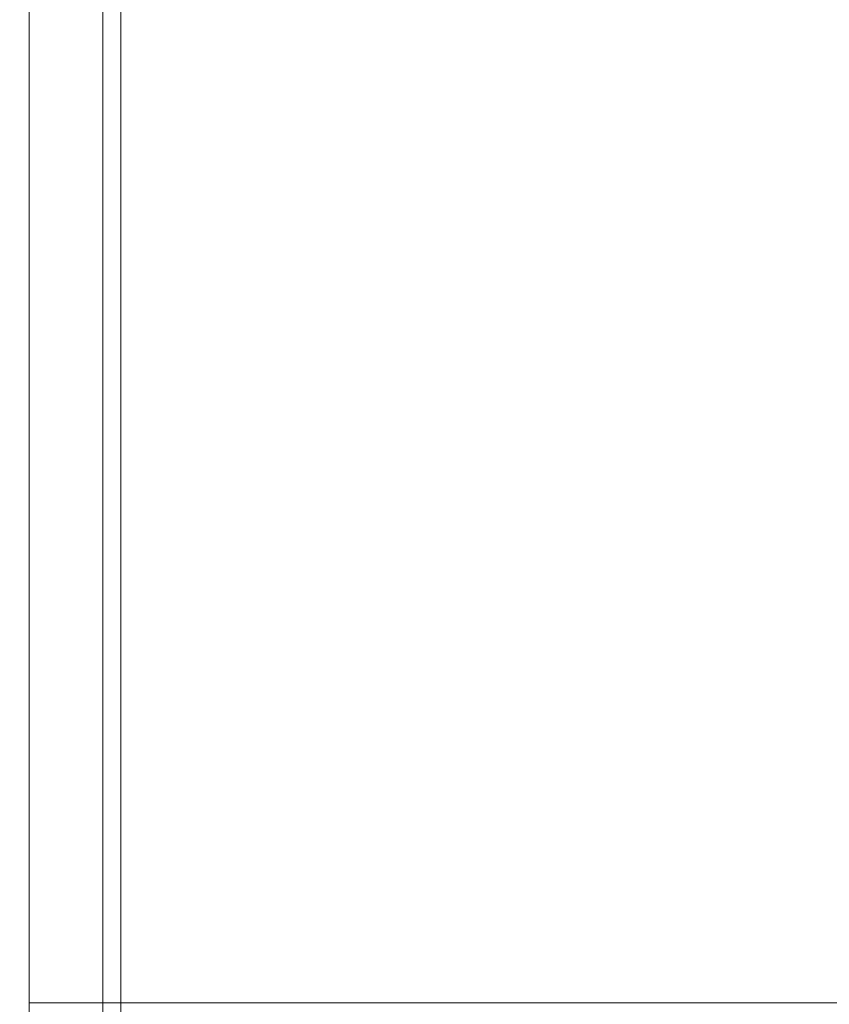
# Model space of a CAD drawing. Extents: x -1168 to 0, y -1150 to 0.
# Drawn here: x -1149 to -1143, y -308 to -302 of the extents above; entities that cross this region are included whole.
import ezdxf

# ---------------------------------------------------------------- set-up
doc = ezdxf.new("R2010")
doc.units = 0
doc.header["$MEASUREMENT"] = 0
doc.layers.add('CHROM', color=253, linetype='Continuous')

msp = doc.modelspace()

# ---------------------------------------------------------------- linework, layer by layer
at = {"layer": 'CHROM', "lineweight": 0}
for points, invisible_edges in [([(-1148.6698, -299.9578, 1972.008), (-1148.6698, -299.5226, 1971.4579), (-1148.6698, -308.8113, 1972.008), (-1148.6698, -308.3175, 1972.5044)], 15), ([(-1148.6698, -299.5226, 1971.4579), (-1148.6698, -309.6134, 1970.8586), (-1148.6698, -309.2441, 1971.4579), (-1148.6698, -308.8113, 1972.008)], 15), ([(-1148.6698, -299.5226, 1971.4579), (-1148.6698, -310.1267, 1969.5332), (-1148.6698, -309.9067, 1970.2154), (-1148.6698, -309.6134, 1970.8586)], 15), ([(-1148.6698, -299.5226, 1971.4579), (-1148.6698, -310.3077, 1968.0758), (-1148.6698, -310.2612, 1968.8191), (-1148.6698, -310.1267, 1969.5332)], 15), ([(-1148.6698, -299.5226, 1971.4579), (-1148.6698, -310.1267, 1966.6183), (-1148.6698, -310.2612, 1967.3346), (-1148.6698, -310.3077, 1968.0758)], 15), ([(-1148.6698, -299.5226, 1971.4579), (-1148.6698, -309.6134, 1965.293), (-1148.6698, -309.9067, 1965.936), (-1148.6698, -310.1267, 1966.6183)], 15), ([(-1148.6698, -299.5226, 1971.4579), (-1148.6698, -308.8113, 1964.1433), (-1148.6698, -309.2441, 1964.6937), (-1148.6698, -309.6134, 1965.293)], 15), ([(-1148.6698, -299.5226, 1971.4579), (-1148.6698, -307.7672, 1963.2142), (-1148.6698, -308.3175, 1963.6494), (-1148.6698, -308.8113, 1964.1433)], 15), ([(-1148.6698, -299.5226, 1971.4579), (-1148.6698, -306.5227, 1962.5516), (-1148.6698, -307.1681, 1962.8474), (-1148.6698, -307.7672, 1963.2142)], 15), ([(-1148.6698, -299.5226, 1971.4579), (-1148.6698, -305.1266, 1962.1991), (-1148.6698, -305.8405, 1962.3337), (-1148.6698, -306.5227, 1962.5516)], 15), ([(-1148.6698, -299.5226, 1971.4579), (-1148.6698, -303.6425, 1962.1991), (-1148.6698, -304.3832, 1962.1528), (-1148.6698, -305.1266, 1962.1991)], 15), ([(-1148.6698, -299.5226, 1971.4579), (-1148.6698, -302.2438, 1962.5516), (-1148.6698, -302.926, 1962.3337), (-1148.6698, -303.6425, 1962.1991)], 15), ([(-1148.6698, -299.5226, 1971.4579), (-1148.6698, -301.0018, 1963.2142), (-1148.6698, -301.6008, 1962.8474), (-1148.6698, -302.2438, 1962.5516)], 15), ([(-1148.6698, -300.4517, 1972.5044), (-1148.6698, -299.9578, 1972.008), (-1148.6698, -308.3175, 1972.5044), (-1148.6698, -307.7672, 1972.9372)], 15), ([(-1148.6062, -300.3708, 1978.7797), (-1148.9019, -300.3319, 1978.8605), (-1148.897, -302.3857, 1979.43), (-1148.6039, -302.4053, 1979.337)], 15), ([(-1148.7993, -300.3319, 1935.517), (-1148.5427, -300.3708, 1935.6195), (-1148.5427, -302.4053, 1935.0764), (-1148.7993, -302.3857, 1934.969)], 15), ([(-1148.3693, -300.415, 1978.6818), (-1148.6062, -300.3708, 1978.7797), (-1148.6039, -302.4053, 1979.337), (-1148.3693, -302.4271, 1979.2295)], 15), ([(-1148.5427, -300.3708, 1935.6195), (-1148.3351, -300.415, 1935.7368), (-1148.3351, -302.4271, 1935.1937), (-1148.5427, -302.4053, 1935.0764)], 15), ([(-1148.6698, -301.0018, 1972.9372), (-1148.6698, -300.4517, 1972.5044), (-1148.6698, -307.7672, 1972.9372), (-1148.6698, -301.6008, 1973.3039)], 13), ([(-1148.1858, -300.459, 1978.5692), (-1148.3693, -300.415, 1978.6818), (-1148.3693, -302.4271, 1979.2295), (-1148.1833, -302.4492, 1979.1122)], 15), ([(-1148.3351, -300.415, 1935.7368), (-1148.1664, -300.459, 1935.8591), (-1148.1664, -302.4492, 1935.3212), (-1148.3351, -302.4271, 1935.1937)], 13), ([(-1148.0442, -300.5055, 1978.4519), (-1148.1858, -300.459, 1978.5692), (-1148.1833, -302.4492, 1979.1122), (-1148.0442, -302.4739, 1978.9873)], 15), ([(-1148.1664, -300.459, 1935.8591), (-1148.0367, -300.5055, 1935.9839), (-1148.0367, -302.4739, 1935.4482), (-1148.1664, -302.4492, 1935.3212)], 15), ([(-1147.9366, -300.5519, 1978.332), (-1148.0442, -300.5055, 1978.4519), (-1148.0442, -302.4739, 1978.9873), (-1147.9366, -302.4957, 1978.8628)], 13), ([(-1148.0367, -300.5055, 1935.9839), (-1147.9366, -300.5519, 1936.1086), (-1147.9366, -302.4957, 1935.5753), (-1148.0367, -302.4739, 1935.4482)], 15), ([(-1147.9366, -300.5519, 1936.1086), (-1147.861, -300.5959, 1936.2261), (-1147.861, -302.5203, 1935.6979), (-1147.9366, -302.4957, 1935.5753)], 15), ([(-1147.861, -300.5959, 1978.2147), (-1147.9366, -300.5519, 1978.332), (-1147.9366, -302.4957, 1978.8628), (-1147.861, -302.5203, 1978.7428)], 15), ([(-1147.861, -300.5959, 1936.2261), (-1147.8021, -300.635, 1936.3334), (-1147.8021, -302.5397, 1935.8052), (-1147.861, -302.5203, 1935.6979)], 15), ([(-1147.8021, -300.635, 1978.1072), (-1147.861, -300.5959, 1978.2147), (-1147.861, -302.5203, 1978.7428), (-1147.8021, -302.5397, 1978.6352)], 15), ([(-1147.8021, -302.5397, 1935.8052), (-1147.8021, -300.635, 1936.3334), (-1147.7582, -300.6693, 1936.4241), (-1147.7582, -302.5569, 1935.9006)], 15), ([(-1147.8021, -300.635, 1978.1072), (-1147.8021, -302.5397, 1978.6352), (-1147.7582, -302.5569, 1978.5399), (-1147.7582, -300.6693, 1978.0165)], 15), ([(-1147.7582, -302.5569, 1935.9006), (-1147.7582, -300.6693, 1936.4241), (-1147.724, -300.7133, 1936.5389), (-1147.724, -302.5789, 1936.0206)], 15), ([(-1147.7582, -300.6693, 1978.0165), (-1147.7582, -302.5569, 1978.5399), (-1147.724, -302.5789, 1978.4199), (-1147.724, -300.7133, 1977.9017)], 15), ([(-1147.724, -302.5789, 1936.0206), (-1147.724, -300.7133, 1936.5389), (-1147.6996, -300.7817, 1936.7174), (-1147.6996, -302.613, 1936.204)], 15), ([(-1147.724, -300.7133, 1977.9017), (-1147.724, -302.5789, 1978.4199), (-1147.6996, -302.613, 1978.2366), (-1147.6996, -300.7817, 1977.7231)], 15), ([(-1147.6996, -302.613, 1936.204), (-1147.6996, -300.7817, 1936.7174), (-1147.6849, -300.8917, 1936.9961), (-1147.6849, -302.6693, 1936.4949)], 15), ([(-1147.6996, -300.7817, 1977.7231), (-1147.6996, -302.613, 1978.2366), (-1147.6849, -302.6693, 1977.9457), (-1147.6849, -300.8917, 1977.4445)], 15), ([(-1147.6678, -300.7892, 1957.2203), (-1147.6678, -300.7892, 1959.969), (-1147.6678, -302.618, 1959.9664), (-1147.6678, -302.618, 1957.2203)], 15), ([(-1147.6678, -300.7892, 1959.969), (-1147.6678, -300.8037, 1962.6565), (-1147.6678, -302.6278, 1962.6589), (-1147.6678, -302.618, 1959.9664)], 15), ([(-1147.6678, -300.7892, 1954.4718), (-1147.6678, -300.7892, 1957.2203), (-1147.6678, -302.618, 1957.2203), (-1147.6678, -302.618, 1954.4741)], 15), ([(-1147.6678, -300.8037, 1951.784), (-1147.6678, -300.7892, 1954.4718), (-1147.6678, -302.618, 1954.4741), (-1147.6678, -302.6278, 1951.7817)], 15), ([(-1147.6678, -300.8037, 1962.6565), (-1147.6678, -300.8478, 1965.2269), (-1147.6678, -302.6497, 1965.2414), (-1147.6678, -302.6278, 1962.6589)], 15), ([(-1147.6678, -300.8478, 1949.2139), (-1147.6678, -300.8037, 1951.784), (-1147.6678, -302.6278, 1951.7817), (-1147.6678, -302.6497, 1949.1991)], 15), ([(-1147.6678, -300.8478, 1965.2269), (-1147.6678, -300.9382, 1967.6207), (-1147.6678, -302.6962, 1967.6577), (-1147.6678, -302.6497, 1965.2414)], 15), ([(-1147.6678, -300.9382, 1946.8198), (-1147.6678, -300.8478, 1949.2139), (-1147.6678, -302.6497, 1949.1991), (-1147.6678, -302.6962, 1946.7831)], 15), ([(-1147.6752, -301.0555, 1937.412), (-1147.6752, -302.755, 1936.9327), (-1147.6849, -302.6693, 1936.4949), (-1147.6849, -300.8917, 1936.9961)], 15), ([(-1147.6752, -302.755, 1977.5079), (-1147.6752, -301.0555, 1977.0286), (-1147.6849, -300.8917, 1977.4445), (-1147.6849, -302.6693, 1977.9457)], 15), ([(-1147.6678, -300.9382, 1967.6207), (-1147.6678, -301.0874, 1969.7776), (-1147.6678, -302.7721, 1969.8561), (-1147.6678, -302.6962, 1967.6577)], 15), ([(-1147.6678, -301.0874, 1944.6628), (-1147.6678, -300.9382, 1946.8198), (-1147.6678, -302.6962, 1946.7831), (-1147.6678, -302.7721, 1944.5843)], 15), ([(-1148.6698, -301.0018, 1963.2142), (-1139.1047, -301.0018, 1963.2142), (-1139.0756, -301.6008, 1962.8474), (-1148.6698, -301.6008, 1962.8474)], 7), ([(-1148.6698, -301.6008, 1973.3039), (-1139.0756, -301.6008, 1973.3039), (-1139.1047, -301.0018, 1972.9372), (-1148.6698, -301.0018, 1972.9372)], 7), ([(-1147.6703, -301.2389, 1937.9989), (-1147.6703, -302.8455, 1937.5563), (-1147.6752, -302.755, 1936.9327), (-1147.6752, -301.0555, 1937.412)], 15), ([(-1147.6703, -302.8455, 1976.8843), (-1147.6703, -301.2389, 1976.4416), (-1147.6752, -301.0555, 1977.0286), (-1147.6752, -302.755, 1977.5079)], 15), ([(-1147.6678, -301.0874, 1969.7776), (-1147.6678, -301.2585, 1971.6755), (-1147.6678, -302.8551, 1971.8148), (-1147.6678, -302.7721, 1969.8561)], 15), ([(-1147.6678, -301.2585, 1942.765), (-1147.6678, -301.0874, 1944.6628), (-1147.6678, -302.7721, 1944.5843), (-1147.6678, -302.8551, 1942.6257)], 15), ([(-1147.6678, -301.4053, 1938.7815), (-1147.6678, -302.9187, 1938.4023), (-1147.6703, -302.8455, 1937.5563), (-1147.6703, -301.2389, 1937.9989)], 15), ([(-1147.6678, -302.9187, 1976.0382), (-1147.6678, -301.4053, 1975.659), (-1147.6703, -301.2389, 1976.4416), (-1147.6703, -302.8455, 1976.8843)], 15), ([(-1147.6678, -301.2585, 1971.6755), (-1147.6678, -301.4126, 1973.2967), (-1147.6678, -302.9235, 1973.512), (-1147.6678, -302.8551, 1971.8148)], 15), ([(-1147.6678, -301.4126, 1941.1437), (-1147.6678, -301.2585, 1942.765), (-1147.6678, -302.8551, 1942.6257), (-1147.6678, -302.9235, 1940.9286)], 15), ([(-1147.6678, -301.4835, 1939.8135), (-1147.6678, -302.9504, 1939.5153), (-1147.6678, -302.9187, 1938.4023), (-1147.6678, -301.4053, 1938.7815)], 15), ([(-1147.6678, -302.9531, 1974.9255), (-1147.6678, -301.4835, 1974.6269), (-1147.6678, -301.4053, 1975.659), (-1147.6678, -302.9187, 1976.0382)], 15), ([(-1147.6678, -301.4126, 1973.2967), (-1147.6678, -301.4835, 1974.6269), (-1147.6678, -302.9531, 1974.9255), (-1147.6678, -302.9235, 1973.512)], 15), ([(-1147.6678, -301.4835, 1939.8135), (-1147.6678, -301.4126, 1941.1437), (-1147.6678, -302.9235, 1940.9286), (-1147.6678, -302.9504, 1939.5153)], 15), ([(-1148.6698, -301.6008, 1962.8474), (-1139.0756, -301.6008, 1962.8474), (-1139.0437, -302.2438, 1962.5516), (-1148.6698, -302.2438, 1962.5516)], 7), ([(-1148.6698, -302.2438, 1973.6), (-1139.0437, -302.2438, 1973.6), (-1139.0756, -301.6008, 1973.3039), (-1148.6698, -301.6008, 1973.3039)], 7), ([(-1148.6698, -301.6008, 1973.3039), (-1148.6698, -307.7672, 1972.9372), (-1148.6698, -307.1681, 1973.3039), (-1148.6698, -302.2438, 1973.6)], 15), ([(-1148.6698, -302.2438, 1962.5516), (-1139.0437, -302.2438, 1962.5516), (-1139.012, -302.926, 1962.3337), (-1148.6698, -302.926, 1962.3337)], 7), ([(-1148.6698, -302.926, 1973.8176), (-1139.012, -302.926, 1973.8176), (-1139.0437, -302.2438, 1973.6), (-1148.6698, -302.2438, 1973.6)], 7), ([(-1148.6698, -302.926, 1973.8176), (-1148.6698, -302.2438, 1973.6), (-1148.6698, -307.1681, 1973.3039), (-1148.6698, -303.6425, 1973.9521)], 15), ([(-1148.6039, -302.4053, 1979.337), (-1148.897, -302.3857, 1979.43), (-1148.897, -304.525, 1979.6183), (-1148.6039, -304.525, 1979.5232)], 15), ([(-1148.7993, -302.3857, 1934.969), (-1148.5427, -302.4053, 1935.0764), (-1148.5427, -304.525, 1934.8955), (-1148.7993, -304.525, 1934.7856)], 15), ([(-1148.3693, -302.4271, 1979.2295), (-1148.6039, -302.4053, 1979.337), (-1148.6039, -304.525, 1979.5232), (-1148.3693, -304.525, 1979.4128)], 15), ([(-1148.5427, -302.4053, 1935.0764), (-1148.3351, -302.4271, 1935.1937), (-1148.3351, -304.525, 1935.0154), (-1148.5427, -304.525, 1934.8955)], 15), ([(-1148.1833, -302.4492, 1979.1122), (-1148.3693, -302.4271, 1979.2295), (-1148.3693, -304.525, 1979.4128), (-1148.1833, -304.525, 1979.2932)], 15), ([(-1148.3351, -302.4271, 1935.1937), (-1148.1664, -302.4492, 1935.3212), (-1148.1664, -304.525, 1935.1426), (-1148.3351, -304.525, 1935.0154)], 13), ([(-1148.0442, -302.4739, 1978.9873), (-1148.1833, -302.4492, 1979.1122), (-1148.1833, -304.525, 1979.2932), (-1148.0442, -304.525, 1979.1659)], 15), ([(-1148.1664, -302.4492, 1935.3212), (-1148.0367, -302.4739, 1935.4482), (-1148.0367, -304.525, 1935.2723), (-1148.1664, -304.525, 1935.1426)], 15), ([(-1147.9366, -302.4957, 1978.8628), (-1148.0442, -302.4739, 1978.9873), (-1148.0442, -304.525, 1979.1659), (-1147.9366, -304.525, 1979.0411)], 13), ([(-1148.0367, -302.4739, 1935.4482), (-1147.9366, -302.4957, 1935.5753), (-1147.9366, -304.525, 1935.3994), (-1148.0367, -304.525, 1935.2723)], 15), ([(-1147.9366, -302.4957, 1935.5753), (-1147.861, -302.5203, 1935.6979), (-1147.861, -304.525, 1935.5193), (-1147.9366, -304.525, 1935.3994)], 15), ([(-1147.861, -302.5203, 1978.7428), (-1147.9366, -302.4957, 1978.8628), (-1147.9366, -304.525, 1979.0411), (-1147.861, -304.525, 1978.9213)], 15), ([(-1147.861, -302.5203, 1935.6979), (-1147.8021, -302.5397, 1935.8052), (-1147.8021, -304.525, 1935.6293), (-1147.861, -304.525, 1935.5193)], 15), ([(-1147.8021, -302.5397, 1978.6352), (-1147.861, -302.5203, 1978.7428), (-1147.861, -304.525, 1978.9213), (-1147.8021, -304.525, 1978.8113)], 15), ([(-1147.8021, -304.525, 1935.6293), (-1147.8021, -302.5397, 1935.8052), (-1147.7582, -302.5569, 1935.9006), (-1147.7582, -304.525, 1935.7246)], 15), ([(-1147.8021, -302.5397, 1978.6352), (-1147.8021, -304.525, 1978.8113), (-1147.7582, -304.525, 1978.7158), (-1147.7582, -302.5569, 1978.5399)], 15), ([(-1147.7582, -304.525, 1935.7246), (-1147.7582, -302.5569, 1935.9006), (-1147.724, -302.5789, 1936.0206), (-1147.724, -304.525, 1935.8469)], 15), ([(-1147.7582, -302.5569, 1978.5399), (-1147.7582, -304.525, 1978.7158), (-1147.724, -304.525, 1978.5935), (-1147.724, -302.5789, 1978.4199)], 15), ([(-1147.724, -304.525, 1935.8469), (-1147.724, -302.5789, 1936.0206), (-1147.6996, -302.613, 1936.204), (-1147.6996, -304.525, 1936.0328)], 15), ([(-1147.724, -302.5789, 1978.4199), (-1147.724, -304.525, 1978.5935), (-1147.6996, -304.525, 1978.4078), (-1147.6996, -302.613, 1978.2366)], 15), ([(-1147.6996, -304.525, 1936.0328), (-1147.6996, -302.613, 1936.204), (-1147.6849, -302.6693, 1936.4949), (-1147.6849, -304.525, 1936.3286)], 15), ([(-1147.6996, -302.613, 1978.2366), (-1147.6996, -304.525, 1978.4078), (-1147.6849, -304.525, 1978.1119), (-1147.6849, -302.6693, 1977.9457)], 15), ([(-1147.6678, -302.618, 1957.2203), (-1147.6678, -302.618, 1959.9664), (-1147.6678, -304.525, 1959.9664), (-1147.6678, -304.525, 1957.2203)], 15), ([(-1147.6678, -302.618, 1959.9664), (-1147.6678, -302.6278, 1962.6589), (-1147.6678, -304.525, 1962.6615), (-1147.6678, -304.525, 1959.9664)], 15), ([(-1147.6678, -302.618, 1954.4741), (-1147.6678, -302.618, 1957.2203), (-1147.6678, -304.525, 1957.2203), (-1147.6678, -304.525, 1954.4741)], 15), ([(-1147.6678, -302.6278, 1951.7817), (-1147.6678, -302.618, 1954.4741), (-1147.6678, -304.525, 1954.4741), (-1147.6678, -304.525, 1951.779)], 15), ([(-1147.6752, -302.755, 1936.9327), (-1147.6752, -304.525, 1936.7712), (-1147.6849, -304.525, 1936.3286), (-1147.6849, -302.6693, 1936.4949)], 15), ([(-1147.6752, -304.525, 1977.6693), (-1147.6752, -302.755, 1977.5079), (-1147.6849, -302.6693, 1977.9457), (-1147.6849, -304.525, 1978.1119)], 15), ([(-1147.6678, -302.6278, 1962.6589), (-1147.6678, -302.6497, 1965.2414), (-1147.6678, -304.525, 1965.2488), (-1147.6678, -304.525, 1962.6615)], 15), ([(-1147.6678, -302.6497, 1949.1991), (-1147.6678, -302.6278, 1951.7817), (-1147.6678, -304.525, 1951.779), (-1147.6678, -304.525, 1949.1918)], 15), ([(-1147.6678, -302.6497, 1965.2414), (-1147.6678, -302.6962, 1967.6577), (-1147.6678, -304.525, 1967.6794), (-1147.6678, -304.525, 1965.2488)], 15), ([(-1147.6678, -302.6962, 1946.7831), (-1147.6678, -302.6497, 1949.1991), (-1147.6678, -304.525, 1949.1918), (-1147.6678, -304.525, 1946.7611)], 15), ([(-1147.6703, -302.8455, 1937.5563), (-1147.6703, -304.525, 1937.4047), (-1147.6752, -304.525, 1936.7712), (-1147.6752, -302.755, 1936.9327)], 15), ([(-1147.6703, -304.525, 1977.0359), (-1147.6703, -302.8455, 1976.8843), (-1147.6752, -302.755, 1977.5079), (-1147.6752, -304.525, 1977.6693)], 15), ([(-1147.6678, -302.6962, 1967.6577), (-1147.6678, -302.7721, 1969.8561), (-1147.6678, -304.525, 1969.8976), (-1147.6678, -304.525, 1967.6794)], 15), ([(-1147.6678, -302.7721, 1944.5843), (-1147.6678, -302.6962, 1946.7831), (-1147.6678, -304.525, 1946.7611), (-1147.6678, -304.525, 1944.543)], 15), ([(-1147.6678, -302.7721, 1969.8561), (-1147.6678, -302.8551, 1971.8148), (-1147.6678, -304.525, 1971.8809), (-1147.6678, -304.525, 1969.8976)], 15), ([(-1147.6678, -302.8551, 1942.6257), (-1147.6678, -302.7721, 1944.5843), (-1147.6678, -304.525, 1944.543), (-1147.6678, -304.525, 1942.5597)], 15), ([(-1147.6678, -302.9187, 1938.4023), (-1147.6678, -304.525, 1938.2655), (-1147.6703, -304.525, 1937.4047), (-1147.6703, -302.8455, 1937.5563)], 15), ([(-1147.6678, -304.525, 1976.1752), (-1147.6678, -302.9187, 1976.0382), (-1147.6703, -302.8455, 1976.8843), (-1147.6703, -304.525, 1977.0359)], 15), ([(-1147.6678, -302.8551, 1971.8148), (-1147.6678, -302.9235, 1973.512), (-1147.6678, -304.525, 1973.605), (-1147.6678, -304.525, 1971.8809)], 15), ([(-1147.6678, -302.9235, 1940.9286), (-1147.6678, -302.8551, 1942.6257), (-1147.6678, -304.525, 1942.5597), (-1147.6678, -304.525, 1940.8356)], 15), ([(-1148.6698, -302.926, 1962.3337), (-1139.012, -302.926, 1962.3337), (-1138.9753, -303.6425, 1962.1991), (-1148.6698, -303.6425, 1962.1991)], 7), ([(-1148.6698, -303.6425, 1973.9521), (-1138.9753, -303.6425, 1973.9521), (-1139.012, -302.926, 1973.8176), (-1148.6698, -302.926, 1973.8176)], 7), ([(-1147.6678, -302.9504, 1939.5153), (-1147.6678, -304.525, 1939.3977), (-1147.6678, -304.525, 1938.2655), (-1147.6678, -302.9187, 1938.4023)], 15), ([(-1147.6678, -304.525, 1975.0428), (-1147.6678, -302.9531, 1974.9255), (-1147.6678, -302.9187, 1976.0382), (-1147.6678, -304.525, 1976.1752)], 15), ([(-1147.6678, -302.9235, 1973.512), (-1147.6678, -302.9531, 1974.9255), (-1147.6678, -304.525, 1975.0428), (-1147.6678, -304.525, 1973.605)], 15), ([(-1147.6678, -302.9504, 1939.5153), (-1147.6678, -302.9235, 1940.9286), (-1147.6678, -304.525, 1940.8356), (-1147.6678, -304.525, 1939.3977)], 15), ([(-1148.6698, -303.6425, 1962.1991), (-1138.9753, -303.6425, 1962.1991), (-1138.941, -304.3832, 1962.1528), (-1148.6698, -304.3832, 1962.1528)], 7), ([(-1148.6698, -304.3832, 1973.9985), (-1138.941, -304.3832, 1973.9985), (-1138.9753, -303.6425, 1973.9521), (-1148.6698, -303.6425, 1973.9521)], 7), ([(-1148.6698, -303.6425, 1973.9521), (-1148.6698, -305.8405, 1973.8176), (-1148.6698, -305.1266, 1973.9521), (-1148.6698, -304.3832, 1973.9985)], 15), ([(-1148.6698, -303.6425, 1973.9521), (-1148.6698, -307.1681, 1973.3039), (-1148.6698, -306.5227, 1973.6), (-1148.6698, -305.8405, 1973.8176)], 15), ([(-1148.6698, -304.3832, 1962.1528), (-1138.941, -304.3832, 1962.1528), (-1138.9044, -305.1266, 1962.1991), (-1148.6698, -305.1266, 1962.1991)], 7), ([(-1148.6698, -305.1266, 1973.9521), (-1138.9044, -305.1266, 1973.9521), (-1138.941, -304.3832, 1973.9985), (-1148.6698, -304.3832, 1973.9985)], 7), ([(-1148.897, -306.6669, 1979.43), (-1148.6039, -306.6472, 1979.337), (-1148.6039, -304.525, 1979.5232), (-1148.897, -304.525, 1979.6183)], 15), ([(-1148.5427, -306.6472, 1935.0764), (-1148.7993, -306.6669, 1934.969), (-1148.7993, -304.525, 1934.7856), (-1148.5427, -304.525, 1934.8955)], 15), ([(-1148.6039, -306.6472, 1979.337), (-1148.3693, -306.6255, 1979.2295), (-1148.3693, -304.525, 1979.4128), (-1148.6039, -304.525, 1979.5232)], 15), ([(-1148.3351, -306.6255, 1935.1937), (-1148.5427, -306.6472, 1935.0764), (-1148.5427, -304.525, 1934.8955), (-1148.3351, -304.525, 1935.0154)], 15), ([(-1148.3693, -306.6255, 1979.2295), (-1148.1833, -306.6035, 1979.1122), (-1148.1833, -304.525, 1979.2932), (-1148.3693, -304.525, 1979.4128)], 15), ([(-1148.1664, -306.6035, 1935.3212), (-1148.3351, -306.6255, 1935.1937), (-1148.3351, -304.525, 1935.0154), (-1148.1664, -304.525, 1935.1426)], 15), ([(-1148.1833, -306.6035, 1979.1122), (-1148.0442, -306.5789, 1978.9873), (-1148.0442, -304.525, 1979.1659), (-1148.1833, -304.525, 1979.2932)], 15), ([(-1148.0367, -306.5789, 1935.4482), (-1148.1664, -306.6035, 1935.3212), (-1148.1664, -304.525, 1935.1426), (-1148.0367, -304.525, 1935.2723)], 13), ([(-1148.0442, -306.5789, 1978.9873), (-1147.9366, -306.557, 1978.8628), (-1147.9366, -304.525, 1979.0411), (-1148.0442, -304.525, 1979.1659)], 7), ([(-1147.9366, -306.557, 1935.5753), (-1148.0367, -306.5789, 1935.4482), (-1148.0367, -304.525, 1935.2723), (-1147.9366, -304.525, 1935.3994)], 15), ([(-1147.861, -306.5323, 1935.6979), (-1147.9366, -306.557, 1935.5753), (-1147.9366, -304.525, 1935.3994), (-1147.861, -304.525, 1935.5193)], 15), ([(-1147.9366, -306.557, 1978.8628), (-1147.861, -306.5323, 1978.7428), (-1147.861, -304.525, 1978.9213), (-1147.9366, -304.525, 1979.0411)], 15), ([(-1147.8021, -306.5131, 1935.8052), (-1147.861, -306.5323, 1935.6979), (-1147.861, -304.525, 1935.5193), (-1147.8021, -304.525, 1935.6293)], 15), ([(-1147.861, -306.5323, 1978.7428), (-1147.8021, -306.5131, 1978.6352), (-1147.8021, -304.525, 1978.8113), (-1147.861, -304.525, 1978.9213)], 15), ([(-1147.8021, -306.5131, 1935.8052), (-1147.8021, -304.525, 1935.6293), (-1147.7582, -304.525, 1935.7246), (-1147.7582, -306.4958, 1935.9006)], 15), ([(-1147.8021, -304.525, 1978.8113), (-1147.8021, -306.5131, 1978.6352), (-1147.7582, -306.4958, 1978.5399), (-1147.7582, -304.525, 1978.7158)], 15), ([(-1147.7582, -306.4958, 1935.9006), (-1147.7582, -304.525, 1935.7246), (-1147.724, -304.525, 1935.8469), (-1147.724, -306.4738, 1936.0206)], 15), ([(-1147.7582, -304.525, 1978.7158), (-1147.7582, -306.4958, 1978.5399), (-1147.724, -306.4738, 1978.4199), (-1147.724, -304.525, 1978.5935)], 15), ([(-1147.724, -306.4738, 1936.0206), (-1147.724, -304.525, 1935.8469), (-1147.6996, -304.525, 1936.0328), (-1147.6996, -306.4395, 1936.204)], 15), ([(-1147.724, -304.525, 1978.5935), (-1147.724, -306.4738, 1978.4199), (-1147.6996, -306.4395, 1978.2366), (-1147.6996, -304.525, 1978.4078)], 15), ([(-1147.6996, -306.4395, 1936.204), (-1147.6996, -304.525, 1936.0328), (-1147.6849, -304.525, 1936.3286), (-1147.6849, -306.3833, 1936.4949)], 15), ([(-1147.6996, -304.525, 1978.4078), (-1147.6996, -306.4395, 1978.2366), (-1147.6849, -306.3833, 1977.9457), (-1147.6849, -304.525, 1978.1119)], 15), ([(-1147.6752, -304.525, 1936.7712), (-1147.6752, -306.2977, 1936.9327), (-1147.6849, -306.3833, 1936.4949), (-1147.6849, -304.525, 1936.3286)], 15), ([(-1147.6752, -306.2977, 1977.5079), (-1147.6752, -304.525, 1977.6693), (-1147.6849, -304.525, 1978.1119), (-1147.6849, -306.3833, 1977.9457)], 15), ([(-1147.6703, -304.525, 1937.4047), (-1147.6703, -306.2073, 1937.5563), (-1147.6752, -306.2977, 1936.9327), (-1147.6752, -304.525, 1936.7712)], 15), ([(-1147.6703, -306.2073, 1976.8843), (-1147.6703, -304.525, 1977.0359), (-1147.6752, -304.525, 1977.6693), (-1147.6752, -306.2977, 1977.5079)], 15), ([(-1147.6678, -304.525, 1938.2655), (-1147.6678, -306.1339, 1938.4023), (-1147.6703, -306.2073, 1937.5563), (-1147.6703, -304.525, 1937.4047)], 15), ([(-1147.6678, -306.1339, 1976.0382), (-1147.6678, -304.525, 1976.1752), (-1147.6703, -304.525, 1977.0359), (-1147.6703, -306.2073, 1976.8843)], 15), ([(-1147.6678, -306.1022, 1974.9255), (-1147.6678, -306.129, 1973.512), (-1147.6678, -304.525, 1973.605), (-1147.6678, -304.525, 1975.0428)], 15), ([(-1147.6678, -306.129, 1973.512), (-1147.6678, -306.1975, 1971.8148), (-1147.6678, -304.525, 1971.8809), (-1147.6678, -304.525, 1973.605)], 15), ([(-1147.6678, -306.1975, 1971.8148), (-1147.6678, -306.2805, 1969.8561), (-1147.6678, -304.525, 1969.8976), (-1147.6678, -304.525, 1971.8809)], 15), ([(-1147.6678, -306.2805, 1969.8561), (-1147.6678, -306.3564, 1967.6577), (-1147.6678, -304.525, 1967.6794), (-1147.6678, -304.525, 1969.8976)], 15), ([(-1147.6678, -306.4346, 1959.9664), (-1147.6678, -306.4346, 1957.2203), (-1147.6678, -304.525, 1957.2203), (-1147.6678, -304.525, 1959.9664)], 15), ([(-1147.6678, -306.4274, 1962.6589), (-1147.6678, -306.4346, 1959.9664), (-1147.6678, -304.525, 1959.9664), (-1147.6678, -304.525, 1962.6615)], 15), ([(-1147.6678, -306.4028, 1965.2414), (-1147.6678, -306.4274, 1962.6589), (-1147.6678, -304.525, 1962.6615), (-1147.6678, -304.525, 1965.2488)], 15), ([(-1147.6678, -306.3564, 1967.6577), (-1147.6678, -306.4028, 1965.2414), (-1147.6678, -304.525, 1965.2488), (-1147.6678, -304.525, 1967.6794)], 15), ([(-1147.6678, -306.4346, 1957.2203), (-1147.6678, -306.4346, 1954.4741), (-1147.6678, -304.525, 1954.4741), (-1147.6678, -304.525, 1957.2203)], 15), ([(-1147.6678, -306.4346, 1954.4741), (-1147.6678, -306.4274, 1951.7817), (-1147.6678, -304.525, 1951.779), (-1147.6678, -304.525, 1954.4741)], 15), ([(-1147.6678, -306.4274, 1951.7817), (-1147.6678, -306.4028, 1949.1991), (-1147.6678, -304.525, 1949.1918), (-1147.6678, -304.525, 1951.779)], 15), ([(-1147.6678, -306.4028, 1949.1991), (-1147.6678, -306.3564, 1946.7831), (-1147.6678, -304.525, 1946.7611), (-1147.6678, -304.525, 1949.1918)], 15), ([(-1147.6678, -306.129, 1940.9286), (-1147.6678, -306.1022, 1939.5153), (-1147.6678, -304.525, 1939.3977), (-1147.6678, -304.525, 1940.8356)], 15), ([(-1147.6678, -306.1975, 1942.6257), (-1147.6678, -306.129, 1940.9286), (-1147.6678, -304.525, 1940.8356), (-1147.6678, -304.525, 1942.5597)], 15), ([(-1147.6678, -306.2805, 1944.5843), (-1147.6678, -306.1975, 1942.6257), (-1147.6678, -304.525, 1942.5597), (-1147.6678, -304.525, 1944.543)], 15), ([(-1147.6678, -306.3564, 1946.7831), (-1147.6678, -306.2805, 1944.5843), (-1147.6678, -304.525, 1944.543), (-1147.6678, -304.525, 1946.7611)], 15), ([(-1147.6678, -304.525, 1939.3977), (-1147.6678, -306.1022, 1939.5153), (-1147.6678, -306.1339, 1938.4023), (-1147.6678, -304.525, 1938.2655)], 15), ([(-1147.6678, -306.1022, 1974.9255), (-1147.6678, -304.525, 1975.0428), (-1147.6678, -304.525, 1976.1752), (-1147.6678, -306.1339, 1976.0382)], 15), ([(-1148.6698, -305.1266, 1962.1991), (-1138.9044, -305.1266, 1962.1991), (-1138.8701, -305.8405, 1962.3337), (-1148.6698, -305.8405, 1962.3337)], 7), ([(-1148.6698, -305.8405, 1973.8176), (-1138.8701, -305.8405, 1973.8176), (-1138.9044, -305.1266, 1973.9521), (-1148.6698, -305.1266, 1973.9521)], 7), ([(-1148.6698, -305.8405, 1962.3337), (-1138.8701, -305.8405, 1962.3337), (-1138.8361, -306.5227, 1962.5516), (-1148.6698, -306.5227, 1962.5516)], 7), ([(-1148.6698, -306.5227, 1973.6), (-1138.8361, -306.5227, 1973.6), (-1138.8701, -305.8405, 1973.8176), (-1148.6698, -305.8405, 1973.8176)], 7), ([(-1147.6678, -307.5692, 1974.6269), (-1147.6678, -307.64, 1973.2967), (-1147.6678, -306.129, 1973.512), (-1147.6678, -306.1022, 1974.9255)], 15), ([(-1147.6678, -307.64, 1941.1437), (-1147.6678, -307.5692, 1939.8135), (-1147.6678, -306.1022, 1939.5153), (-1147.6678, -306.129, 1940.9286)], 15), ([(-1147.6678, -306.1022, 1939.5153), (-1147.6678, -307.5692, 1939.8135), (-1147.6678, -307.6473, 1938.7815), (-1147.6678, -306.1339, 1938.4023)], 15), ([(-1147.6678, -307.5692, 1974.6269), (-1147.6678, -306.1022, 1974.9255), (-1147.6678, -306.1339, 1976.0382), (-1147.6678, -307.6473, 1975.659)], 15), ([(-1147.6678, -306.1339, 1938.4023), (-1147.6678, -307.6473, 1938.7815), (-1147.6703, -307.8137, 1937.9989), (-1147.6703, -306.2073, 1937.5563)], 15), ([(-1147.6678, -307.6473, 1975.659), (-1147.6678, -306.1339, 1976.0382), (-1147.6703, -306.2073, 1976.8843), (-1147.6703, -307.8137, 1976.4416)], 15), ([(-1147.6678, -307.64, 1973.2967), (-1147.6678, -307.7942, 1971.6755), (-1147.6678, -306.1975, 1971.8148), (-1147.6678, -306.129, 1973.512)], 15), ([(-1147.6678, -307.7942, 1942.765), (-1147.6678, -307.64, 1941.1437), (-1147.6678, -306.129, 1940.9286), (-1147.6678, -306.1975, 1942.6257)], 15), ([(-1147.6703, -306.2073, 1937.5563), (-1147.6703, -307.8137, 1937.9989), (-1147.6752, -307.9971, 1937.412), (-1147.6752, -306.2977, 1936.9327)], 15), ([(-1147.6703, -307.8137, 1976.4416), (-1147.6703, -306.2073, 1976.8843), (-1147.6752, -306.2977, 1977.5079), (-1147.6752, -307.9971, 1977.0286)], 15), ([(-1147.6678, -307.7942, 1971.6755), (-1147.6678, -307.9652, 1969.7776), (-1147.6678, -306.2805, 1969.8561), (-1147.6678, -306.1975, 1971.8148)], 15), ([(-1147.6678, -307.9652, 1944.6628), (-1147.6678, -307.7942, 1942.765), (-1147.6678, -306.1975, 1942.6257), (-1147.6678, -306.2805, 1944.5843)], 15), ([(-1147.6752, -306.2977, 1936.9327), (-1147.6752, -307.9971, 1937.412), (-1147.6849, -308.1609, 1936.9961), (-1147.6849, -306.3833, 1936.4949)], 15), ([(-1147.6752, -307.9971, 1977.0286), (-1147.6752, -306.2977, 1977.5079), (-1147.6849, -306.3833, 1977.9457), (-1147.6849, -308.1609, 1977.4445)], 15), ([(-1147.6678, -307.9652, 1969.7776), (-1147.6678, -308.1145, 1967.6207), (-1147.6678, -306.3564, 1967.6577), (-1147.6678, -306.2805, 1969.8561)], 15), ([(-1147.6678, -308.1145, 1946.8198), (-1147.6678, -307.9652, 1944.6628), (-1147.6678, -306.2805, 1944.5843), (-1147.6678, -306.3564, 1946.7831)], 15), ([(-1147.6996, -308.271, 1936.7174), (-1147.6996, -306.4395, 1936.204), (-1147.6849, -306.3833, 1936.4949), (-1147.6849, -308.1609, 1936.9961)], 15), ([(-1147.6996, -306.4395, 1978.2366), (-1147.6996, -308.271, 1977.7231), (-1147.6849, -308.1609, 1977.4445), (-1147.6849, -306.3833, 1977.9457)], 15), ([(-1147.6678, -308.1145, 1967.6207), (-1147.6678, -308.2048, 1965.2269), (-1147.6678, -306.4028, 1965.2414), (-1147.6678, -306.3564, 1967.6577)], 15), ([(-1147.6678, -308.2048, 1949.2139), (-1147.6678, -308.1145, 1946.8198), (-1147.6678, -306.3564, 1946.7831), (-1147.6678, -306.4028, 1949.1991)], 15), ([(-1147.724, -308.3396, 1936.5389), (-1147.724, -306.4738, 1936.0206), (-1147.6996, -306.4395, 1936.204), (-1147.6996, -308.271, 1936.7174)], 15), ([(-1147.724, -306.4738, 1978.4199), (-1147.724, -308.3396, 1977.9017), (-1147.6996, -308.271, 1977.7231), (-1147.6996, -306.4395, 1978.2366)], 15), ([(-1147.6678, -308.2048, 1965.2269), (-1147.6678, -308.2489, 1962.6565), (-1147.6678, -306.4274, 1962.6589), (-1147.6678, -306.4028, 1965.2414)], 15), ([(-1147.6678, -308.2489, 1951.784), (-1147.6678, -308.2048, 1949.2139), (-1147.6678, -306.4028, 1949.1991), (-1147.6678, -306.4274, 1951.7817)], 15), ([(-1147.6678, -308.2489, 1962.6565), (-1147.6678, -308.2637, 1959.969), (-1147.6678, -306.4346, 1959.9664), (-1147.6678, -306.4274, 1962.6589)], 15), ([(-1147.6678, -308.2637, 1954.4718), (-1147.6678, -308.2489, 1951.784), (-1147.6678, -306.4274, 1951.7817), (-1147.6678, -306.4346, 1954.4741)], 15), ([(-1147.6678, -308.2637, 1959.969), (-1147.6678, -308.2637, 1957.2203), (-1147.6678, -306.4346, 1957.2203), (-1147.6678, -306.4346, 1959.9664)], 15), ([(-1147.6678, -308.2637, 1957.2203), (-1147.6678, -308.2637, 1954.4718), (-1147.6678, -306.4346, 1954.4741), (-1147.6678, -306.4346, 1957.2203)], 15), ([(-1148.6698, -306.5227, 1962.5516), (-1138.8361, -306.5227, 1962.5516), (-1138.8042, -307.1681, 1962.8474), (-1148.6698, -307.1681, 1962.8474)], 7), ([(-1148.6698, -307.1681, 1973.3039), (-1138.8042, -307.1681, 1973.3039), (-1138.8361, -306.5227, 1973.6), (-1148.6698, -306.5227, 1973.6)], 7), ([(-1147.8021, -308.4176, 1936.3334), (-1147.861, -308.4569, 1936.2261), (-1147.861, -306.5323, 1935.6979), (-1147.8021, -306.5131, 1935.8052)], 15), ([(-1147.861, -308.4569, 1978.2147), (-1147.8021, -308.4176, 1978.1072), (-1147.8021, -306.5131, 1978.6352), (-1147.861, -306.5323, 1978.7428)], 15), ([(-1147.8021, -308.4176, 1936.3334), (-1147.8021, -306.5131, 1935.8052), (-1147.7582, -306.4958, 1935.9006), (-1147.7582, -308.3835, 1936.4241)], 15), ([(-1147.8021, -306.5131, 1978.6352), (-1147.8021, -308.4176, 1978.1072), (-1147.7582, -308.3835, 1978.0165), (-1147.7582, -306.4958, 1978.5399)], 15), ([(-1147.7582, -308.3835, 1936.4241), (-1147.7582, -306.4958, 1935.9006), (-1147.724, -306.4738, 1936.0206), (-1147.724, -308.3396, 1936.5389)], 15), ([(-1147.7582, -306.4958, 1978.5399), (-1147.7582, -308.3835, 1978.0165), (-1147.724, -308.3396, 1977.9017), (-1147.724, -306.4738, 1978.4199)], 15), ([(-1148.1858, -308.5939, 1978.5692), (-1148.0442, -308.5474, 1978.4519), (-1148.0442, -306.5789, 1978.9873), (-1148.1833, -306.6035, 1979.1122)], 15), ([(-1148.0367, -308.5474, 1935.9839), (-1148.1664, -308.5939, 1935.8591), (-1148.1664, -306.6035, 1935.3212), (-1148.0367, -306.5789, 1935.4482)], 13), ([(-1148.0442, -308.5474, 1978.4519), (-1147.9366, -308.5009, 1978.332), (-1147.9366, -306.557, 1978.8628), (-1148.0442, -306.5789, 1978.9873)], 7), ([(-1147.9366, -308.5009, 1936.1086), (-1148.0367, -308.5474, 1935.9839), (-1148.0367, -306.5789, 1935.4482), (-1147.9366, -306.557, 1935.5753)], 15), ([(-1147.861, -308.4569, 1936.2261), (-1147.9366, -308.5009, 1936.1086), (-1147.9366, -306.557, 1935.5753), (-1147.861, -306.5323, 1935.6979)], 15), ([(-1147.9366, -308.5009, 1978.332), (-1147.861, -308.4569, 1978.2147), (-1147.861, -306.5323, 1978.7428), (-1147.9366, -306.557, 1978.8628)], 15), ([(-1148.9019, -308.7208, 1978.8605), (-1148.6062, -308.6818, 1978.7797), (-1148.6039, -306.6472, 1979.337), (-1148.897, -306.6669, 1979.43)], 15), ([(-1148.5427, -308.6818, 1935.6195), (-1148.7993, -308.7208, 1935.5143), (-1148.7993, -306.6669, 1934.969), (-1148.5427, -306.6472, 1935.0764)], 15), ([(-1148.6062, -308.6818, 1978.7797), (-1148.3693, -308.6378, 1978.6818), (-1148.3693, -306.6255, 1979.2295), (-1148.6039, -306.6472, 1979.337)], 15), ([(-1148.3351, -308.6378, 1935.7368), (-1148.5427, -308.6818, 1935.6195), (-1148.5427, -306.6472, 1935.0764), (-1148.3351, -306.6255, 1935.1937)], 15), ([(-1148.3693, -308.6378, 1978.6818), (-1148.1858, -308.5939, 1978.5692), (-1148.1833, -306.6035, 1979.1122), (-1148.3693, -306.6255, 1979.2295)], 15), ([(-1148.1664, -308.5939, 1935.8591), (-1148.3351, -308.6378, 1935.7368), (-1148.3351, -306.6255, 1935.1937), (-1148.1664, -306.6035, 1935.3212)], 15), ([(-1148.6698, -307.1681, 1962.8474), (-1138.8042, -307.1681, 1962.8474), (-1138.7749, -307.7672, 1963.2142), (-1148.6698, -307.7672, 1963.2142)], 7), ([(-1148.6698, -307.7672, 1972.9372), (-1138.7749, -307.7672, 1972.9372), (-1138.8042, -307.1681, 1973.3039), (-1148.6698, -307.1681, 1973.3039)], 7), ([(-1147.6678, -308.8187, 1974.1966), (-1147.6678, -308.9606, 1973.0205), (-1147.6678, -307.64, 1973.2967), (-1147.6678, -307.5692, 1974.6269)], 15), ([(-1147.6678, -308.9606, 1941.4202), (-1147.6678, -308.8187, 1940.244), (-1147.6678, -307.5692, 1939.8135), (-1147.6678, -307.64, 1941.1437)], 15), ([(-1147.6678, -307.5692, 1939.8135), (-1147.6678, -308.8187, 1940.244), (-1147.6678, -308.9727, 1939.3734), (-1147.6678, -307.6473, 1938.7815)], 15), ([(-1147.6678, -308.8187, 1974.1966), (-1147.6678, -307.5692, 1974.6269), (-1147.6678, -307.6473, 1975.659), (-1147.6678, -308.9727, 1975.0671)], 15), ([(-1147.6678, -307.6473, 1938.7815), (-1147.6678, -308.9727, 1939.3734), (-1147.6703, -309.2637, 1938.7252), (-1147.6703, -307.8137, 1937.9989)], 15), ([(-1147.6678, -308.9727, 1975.0671), (-1147.6678, -307.6473, 1975.659), (-1147.6703, -307.8137, 1976.4416), (-1147.6703, -309.2637, 1975.7153)], 15), ([(-1147.6678, -308.9606, 1973.0205), (-1147.6678, -309.2393, 1971.5262), (-1147.6678, -307.7942, 1971.6755), (-1147.6678, -307.64, 1973.2967)], 15), ([(-1147.6678, -309.2393, 1942.9143), (-1147.6678, -308.9606, 1941.4202), (-1147.6678, -307.64, 1941.1437), (-1147.6678, -307.7942, 1942.765)], 15), ([(-1148.6698, -307.7672, 1963.2142), (-1138.7749, -307.7672, 1963.2142), (-1138.7479, -308.3175, 1963.6494), (-1148.6698, -308.3175, 1963.6494)], 7), ([(-1148.6698, -308.3175, 1972.5044), (-1138.7479, -308.3175, 1972.5044), (-1138.7749, -307.7672, 1972.9372), (-1148.6698, -307.7672, 1972.9372)], 6), ([(-1147.6678, -309.2393, 1971.5262), (-1147.6678, -309.5057, 1969.7018), (-1147.6678, -307.9652, 1969.7776), (-1147.6678, -307.7942, 1971.6755)], 15), ([(-1147.6678, -309.5057, 1944.7388), (-1147.6678, -309.2393, 1942.9143), (-1147.6678, -307.7942, 1942.765), (-1147.6678, -307.9652, 1944.6628)], 15), ([(-1147.6703, -307.8137, 1937.9989), (-1147.6703, -309.2637, 1938.7252), (-1147.6752, -309.5474, 1938.2118), (-1147.6752, -307.9971, 1937.412)], 15), ([(-1147.6703, -309.2637, 1975.7153), (-1147.6703, -307.8137, 1976.4416), (-1147.6752, -307.9971, 1977.0286), (-1147.6752, -309.5474, 1976.2288)], 15), ([(-1147.6752, -307.9971, 1937.412), (-1147.6752, -309.5474, 1938.2118), (-1147.6849, -309.7869, 1937.8276), (-1147.6849, -308.1609, 1936.9961)], 15), ([(-1147.6752, -309.5474, 1976.2288), (-1147.6752, -307.9971, 1977.0286), (-1147.6849, -308.1609, 1977.4445), (-1147.6849, -309.7869, 1976.6129)], 15), ([(-1147.6678, -309.5057, 1969.7018), (-1147.6678, -309.7208, 1967.584), (-1147.6678, -308.1145, 1967.6207), (-1147.6678, -307.9652, 1969.7776)], 15), ([(-1147.6678, -309.7208, 1946.8566), (-1147.6678, -309.5057, 1944.7388), (-1147.6678, -307.9652, 1944.6628), (-1147.6678, -308.1145, 1946.8198)], 15), ([(-1147.6678, -309.7208, 1967.584), (-1147.6678, -309.8506, 1965.2145), (-1147.6678, -308.2048, 1965.2269), (-1147.6678, -308.1145, 1967.6207)], 15), ([(-1147.6678, -309.8506, 1949.2261), (-1147.6678, -309.7208, 1946.8566), (-1147.6678, -308.1145, 1946.8198), (-1147.6678, -308.2048, 1949.2139)], 15), ([(-1147.6996, -309.9458, 1937.571), (-1147.6996, -308.271, 1936.7174), (-1147.6849, -308.1609, 1936.9961), (-1147.6849, -309.7869, 1937.8276)], 15), ([(-1147.6996, -308.271, 1977.7231), (-1147.6996, -309.9458, 1976.8695), (-1147.6849, -309.7869, 1976.6129), (-1147.6849, -308.1609, 1977.4445)], 15), ([(-1147.6678, -309.8506, 1965.2145), (-1147.6678, -309.9166, 1962.6565), (-1147.6678, -308.2489, 1962.6565), (-1147.6678, -308.2048, 1965.2269)], 15), ([(-1147.6678, -309.9166, 1951.784), (-1147.6678, -309.8506, 1949.2261), (-1147.6678, -308.2048, 1949.2139), (-1147.6678, -308.2489, 1951.784)], 15), ([(-1147.724, -310.0436, 1937.407), (-1147.724, -308.3396, 1936.5389), (-1147.6996, -308.271, 1936.7174), (-1147.6996, -309.9458, 1937.571)], 15), ([(-1147.724, -308.3396, 1977.9017), (-1147.724, -310.0436, 1977.0336), (-1147.6996, -309.9458, 1976.8695), (-1147.6996, -308.271, 1977.7231)], 15), ([(-1147.6678, -309.9166, 1962.6565), (-1147.6678, -309.9385, 1959.969), (-1147.6678, -308.2637, 1959.969), (-1147.6678, -308.2489, 1962.6565)], 15), ([(-1147.6678, -309.9385, 1954.4718), (-1147.6678, -309.9166, 1951.784), (-1147.6678, -308.2489, 1951.784), (-1147.6678, -308.2637, 1954.4718)], 15), ([(-1147.6678, -309.9385, 1959.969), (-1147.6678, -309.9385, 1957.2203), (-1147.6678, -308.2637, 1957.2203), (-1147.6678, -308.2637, 1959.969)], 15), ([(-1147.6678, -309.9385, 1957.2203), (-1147.6678, -309.9385, 1954.4718), (-1147.6678, -308.2637, 1954.4718), (-1147.6678, -308.2637, 1957.2203)], 15), ([(-1148.6698, -308.3175, 1963.6494), (-1138.7479, -308.3175, 1963.6494), (-1138.7235, -308.8113, 1964.1433), (-1148.6698, -308.8113, 1964.1433)], 6), ([(-1148.6698, -308.8113, 1972.008), (-1138.7235, -308.8113, 1972.008), (-1138.7479, -308.3175, 1972.5044), (-1148.6698, -308.3175, 1972.5044)], 7)]:
    msp.add_3dface(points, dxfattribs=dict(at, invisible_edges=invisible_edges))

doc.saveas('drawing.dxf')
